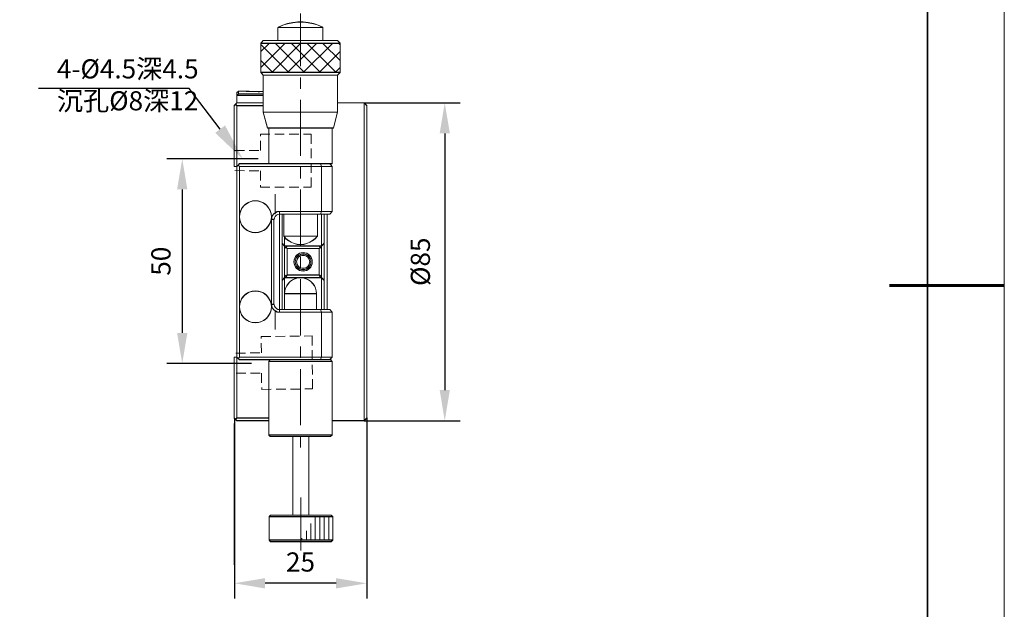
# Model space of a CAD drawing. Units: millimetres. Extents: x -67713 to 12318, y -7560 to 40105.
# Drawn here: x 12189 to 12318, y -7497 to -7420 of the extents above; entities that cross this region are included whole.
import ezdxf
from ezdxf import colors
from ezdxf.entities.mleader import LeaderData, LeaderLine
from ezdxf.math import Vec2, Vec3

# ---------------------------------------------------------------- set-up
doc = ezdxf.new("R2010")
doc.units = ezdxf.units.MM
doc.header["$LTSCALE"] = 10
doc.header["$PDMODE"] = 34
doc.linetypes.add('HIDDEN2', pattern=[0.1875, 0.125, -0.0625])
for name, color, linetype, lineweight in [('4虚线层', 6, 'HIDDEN2', 9), ('粗实线层', 7, 'Continuous', 35), ('细实线层', 7, 'Continuous', 18)]:
    doc.layers.add(name, color=color, linetype=linetype, lineweight=lineweight)
doc.layers.add('6文字层', color=3, linetype='Continuous')
doc.styles.get("Standard").update_dxf_attribs({"font": '黑体.ttf'})
doc.styles.add('TH-GBD2M', font='calibri.ttf', dxfattribs={"width": 0.8, "height": 2.5})
doc.dimstyles.new('TH-GBD2M', dxfattribs={"dimtxt": 2.5, "dimasz": 4, "dimexe": 2, "dimexo": 0, "dimgap": 1.5, "dimtad": 1, "dimdec": 4, "dimlfac": 0.1, "dimzin": 9, "dimdsep": 46, "dimtxsty": 'TH-GBD2M', "dimcen": 0, "dimclrt": 3, "dimadec": 0, "dimazin": 3, "dimtfac": 1, "dimtdec": 4, "dimtofl": 0, "dimtmove": 0, "dimatfit": 3, "dimfxl": 1, "dimtolj": 1, "dimtzin": 0, "dimarcsym": 0})

# ---------------------------------------------------------------- blocks, each defined once
blk = doc.blocks.new('*X695')
at = {"layer": '粗实线层'}
blk.add_line((138.5, -95), (138.5, 95), dxfattribs=at)
at = {"layer": '粗实线层', "lineweight": 60}
blk.add_line((148.5, 0), (133.5, 0), dxfattribs=at)
at = {"layer": '细实线层'}
blk.add_line((148.5, -105), (148.5, 105), dxfattribs=at)
blk = doc.blocks.new('*D2527')
at = {"layer": '6文字层', "color": 0, "lineweight": -2, "transparency": 16777216}
for p, q in [((12234.21, -7431.3), (12246.73, -7431.3)), ((12244.73, -7435.3), (12244.73, -7468.82)), ((12234.21, -7472.82), (12246.73, -7472.82))]:
    blk.add_line(p, q, dxfattribs=at)
at = {"layer": '6文字层', "color": 0, "transparency": 16777216}
for points in [[(12244.07, -7435.3), (12245.4, -7435.3), (12244.73, -7431.3)], [(12244.07, -7468.82), (12245.4, -7468.82), (12244.73, -7472.82)]]:
    blk.add_solid(points, dxfattribs=at)
at = {"layer": 'Defpoints', "color": 0, "transparency": 16777216}
for p in [(12234.21, -7431.3), (12234.21, -7472.82), (12244.73, -7472.82)]:
    blk.add_point(p, dxfattribs=at)
at = {"layer": '6文字层', "color": 3, "transparency": 16777216, "insert": (12241.55, -7452.06), "char_height": 2.5, "attachment_point": 5, "rotation": 90, "style": 'TH-GBD2M'}
blk.add_mtext('\\A1;%%C85', dxfattribs=at)
blk = doc.blocks.new('*D2528')
at = {"layer": '6文字层', "color": 0, "lineweight": -2, "transparency": 16777216}
for p, q in [((12217.28, -7472.47), (12217.28, -7496.03)), ((12234.55, -7472.45), (12234.55, -7496.03)), ((12230.55, -7494.03), (12221.28, -7494.03))]:
    blk.add_line(p, q, dxfattribs=at)
at = {"layer": '6文字层', "color": 0, "transparency": 16777216}
for points in [[(12221.28, -7493.36), (12221.28, -7494.7), (12217.28, -7494.03)], [(12230.55, -7493.36), (12230.55, -7494.7), (12234.55, -7494.03)]]:
    blk.add_solid(points, dxfattribs=at)
at = {"layer": 'Defpoints', "color": 0, "transparency": 16777216}
for p in [(12217.28, -7472.47), (12234.55, -7472.45), (12217.28, -7494.03)]:
    blk.add_point(p, dxfattribs=at)
at = {"layer": '6文字层', "color": 3, "transparency": 16777216, "insert": (12225.91, -7491.25), "char_height": 2.5, "attachment_point": 5, "style": 'TH-GBD2M'}
blk.add_mtext('\\A1;25', dxfattribs=at)
blk = doc.blocks.new('*D2531')
at = {"layer": '6文字层', "color": 0, "lineweight": -2, "transparency": 16777216}
for p, q in [((12220.4, -7438.62), (12208.48, -7438.62)), ((12210.48, -7442.62), (12210.48, -7461.35)), ((12219.53, -7465.35), (12208.48, -7465.35))]:
    blk.add_line(p, q, dxfattribs=at)
at = {"layer": '6文字层', "color": 0, "transparency": 16777216}
for points in [[(12209.81, -7442.62), (12211.15, -7442.62), (12210.48, -7438.62)], [(12209.81, -7461.35), (12211.15, -7461.35), (12210.48, -7465.35)]]:
    blk.add_solid(points, dxfattribs=at)
at = {"layer": 'Defpoints', "color": 0, "transparency": 16777216}
for p in [(12220.4, -7438.62), (12210.48, -7465.35), (12219.53, -7465.35)]:
    blk.add_point(p, dxfattribs=at)
at = {"layer": '6文字层', "color": 3, "transparency": 16777216, "insert": (12207.7, -7451.99), "char_height": 2.5, "attachment_point": 5, "rotation": 90, "style": 'TH-GBD2M'}
blk.add_mtext('\\A1;50', dxfattribs=at)

msp = doc.modelspace()

# ---------------------------------------------------------------- linework, layer by layer
at = {"color": 7, "lineweight": 0}
for points in [[(12225.91129, -7426.54087), (12225.91129, -7419.63734)], [(12222.9596, -7421.49137), (12222.9596, -7423.19896)], [(12228.83858, -7421.49137), (12222.9596, -7421.49137)], [(12228.83858, -7421.46698), (12228.22873, -7421.19864), (12227.5944, -7421.00349), (12226.91144, -7420.85712), (12226.25272, -7420.78378), (12225.56969, -7420.78378), (12224.91121, -7420.85712), (12224.22801, -7421.00349), (12223.59368, -7421.19864), (12222.98399, -7421.46698)], [(12228.83858, -7423.19896), (12228.83858, -7421.49137)], [(12221.05686, -7423.19896), (12220.71526, -7423.56471)], [(12220.71526, -7424.63813), (12221.81308, -7423.56471)], [(12220.71526, -7426.71171), (12223.88641, -7423.56471)], [(12220.71526, -7423.56471), (12220.71526, -7427.34596), (12221.05686, -7427.71179)], [(12231.10715, -7423.56471), (12220.71526, -7423.56471)], [(12220.71526, -7423.71107), (12224.37438, -7427.34596)], [(12230.74132, -7423.19896), (12221.05686, -7423.19896)], [(12222.15451, -7427.34596), (12225.91129, -7423.58918), (12225.93552, -7423.56471)], [(12222.64239, -7423.56471), (12225.91129, -7426.8336), (12226.44787, -7427.34596)], [(12224.20362, -7427.34596), (12225.91129, -7425.66268), (12228.0091, -7423.56471)], [(12224.71598, -7423.56471), (12225.91129, -7424.7601), (12228.52145, -7427.34596)], [(12226.27712, -7427.34596), (12230.0826, -7423.56471)], [(12226.78947, -7423.56471), (12230.57056, -7427.34596)], [(12228.83858, -7423.56471), (12231.10715, -7425.80905)], [(12231.10715, -7423.56471), (12230.74132, -7423.19896)], [(12230.91192, -7423.56471), (12231.10715, -7423.73555)], [(12231.10715, -7427.34596), (12231.10715, -7423.56471)], [(12228.35062, -7427.34596), (12231.10715, -7424.61373)], [(12220.71526, -7425.78465), (12222.30088, -7427.34596)], [(12230.42419, -7427.34596), (12231.10715, -7426.68724)], [(12231.10715, -7427.34596), (12220.71526, -7427.34596)], [(12221.05686, -7427.71179), (12221.05686, -7432.54182), (12221.61784, -7434.6154)], [(12230.74132, -7427.71179), (12221.05686, -7427.71179)], [(12225.91129, -7429.46816), (12225.91129, -7428.00452)], [(12231.10715, -7427.34596), (12230.74132, -7427.71179), (12230.74132, -7432.54182)], [(12217.61721, -7430.00475), (12217.81236, -7429.80976), (12218.66616, -7429.80976)], [(12217.61721, -7430.41945), (12217.61721, -7430.00475)], [(12217.6416, -7430.37083), (12217.61721, -7430.41945), (12217.61721, -7431.32203)], [(12221.05686, -7430.37083), (12217.6416, -7430.37083), (12217.81236, -7430.17559)], [(12217.81236, -7430.17559), (12217.81236, -7430.10249), (12217.81236, -7430.02923), (12217.81236, -7429.95613), (12217.81236, -7429.93173), (12217.81236, -7429.90726), (12217.81236, -7429.88286), (12217.81236, -7429.85839), (12217.81236, -7429.83399), (12217.81236, -7429.80976), (12217.81236, -7429.83399)], [(12221.05686, -7430.17559), (12217.81236, -7430.17559)], [(12220.37366, -7429.88286), (12220.0567, -7429.85839), (12219.88594, -7429.85839), (12219.7151, -7429.85839), (12219.56874, -7429.85839), (12219.42237, -7429.85839), (12219.34935, -7429.85839), (12219.30048, -7429.85839), (12219.22722, -7429.83399), (12219.17851, -7429.83399), (12219.10525, -7429.83399), (12219.05662, -7429.83399), (12219.00775, -7429.83399), (12218.95888, -7429.83399), (12218.91002, -7429.83399), (12218.86139, -7429.83399), (12218.81252, -7429.80976), (12218.78812, -7429.80976), (12218.73942, -7429.80976), (12218.71502, -7429.80976), (12218.69055, -7429.80976), (12218.66616, -7429.80976)], [(12221.05686, -7429.85839), (12220.91049, -7429.85839), (12220.73965, -7429.85839), (12220.5689, -7429.88286), (12220.37366, -7429.88286)], [(12217.27577, -7431.68811), (12217.44637, -7431.51727)], [(12217.61721, -7431.68811), (12217.61721, -7439.64059), (12217.27577, -7439.64059), (12217.27577, -7431.68811)], [(12221.05686, -7431.68811), (12217.61721, -7431.68811), (12217.44637, -7431.51727), (12217.61721, -7431.32203), (12221.05686, -7431.32203)], [(12225.91129, -7438.25004), (12225.91129, -7430.93181)], [(12234.2052, -7431.32203), (12230.74132, -7431.32203)], [(12234.5468, -7431.68811), (12234.2052, -7431.32203)], [(12234.2052, -7472.81657), (12234.2052, -7452.08142), (12234.2052, -7431.32203)], [(12234.5468, -7431.68811), (12234.5468, -7472.47497)], [(12234.88824, -7431.32203), (12242.62109, -7431.32203)], [(12221.05686, -7432.54182), (12230.74132, -7432.54182)], [(12230.20457, -7434.6154), (12230.74132, -7432.54182)], [(12221.61784, -7434.6154), (12230.20457, -7434.6154)], [(12221.76421, -7434.6154), (12221.76421, -7439.27459)], [(12230.0582, -7439.27459), (12230.0582, -7434.6154)], [(12217.95873, -7439.64059), (12217.78797, -7439.46983), (12217.95873, -7439.27459), (12228.52145, -7439.27459), (12228.66782, -7439.64059), (12217.95873, -7439.64059), (12217.95873, -7464.52258), (12217.78797, -7464.69317), (12217.61721, -7464.52258), (12217.61721, -7439.64059), (12217.78797, -7439.46983)], [(12228.52145, -7439.27459), (12229.71677, -7439.27459), (12230.0582, -7439.64059)], [(12229.71677, -7439.27459), (12230.0582, -7439.27459)], [(12225.91129, -7441.17733), (12225.91129, -7439.71369)], [(12222.618, -7443.25091), (12222.618, -7445.861)], [(12225.91129, -7449.95921), (12225.91129, -7442.64098)], [(12223.15483, -7445.5194), (12222.88633, -7445.54388), (12222.64239, -7445.66577), (12222.42277, -7445.81213), (12222.27664, -7446.03184), (12222.15451, -7446.2757), (12222.13004, -7446.54396)], [(12223.15483, -7445.861), (12222.93512, -7445.88548), (12222.76437, -7445.98297), (12222.59361, -7446.15373), (12222.49603, -7446.32457), (12222.47164, -7446.54396)], [(12223.15483, -7458.302), (12223.15483, -7445.861)], [(12223.49619, -7458.302), (12223.49619, -7445.861)], [(12223.71582, -7445.861), (12223.71582, -7448.73943)], [(12228.10676, -7448.73943), (12228.10676, -7445.861)], [(12230.0582, -7445.5194), (12229.71677, -7445.861), (12228.52145, -7445.861)], [(12228.66782, -7450.00808), (12228.66782, -7448.95913), (12228.66782, -7448.42247), (12228.66782, -7447.91011), (12228.66782, -7447.37352), (12228.66782, -7446.86116), (12228.66782, -7445.861)], [(12229.00942, -7449.66648), (12229.00942, -7445.861)], [(12229.37517, -7445.861), (12229.37517, -7458.302)], [(12222.44724, -7446.54396), (12222.10581, -7446.54396)], [(12222.44724, -7446.54396), (12222.44724, -7457.61904), (12222.10581, -7457.61904), (12222.10581, -7446.54396)], [(12223.49619, -7449.66648), (12223.83779, -7450.00808)], [(12223.71582, -7448.73943), (12224.00855, -7449.05663), (12224.32575, -7449.32488), (12224.6915, -7449.52012), (12225.0818, -7449.69096), (12225.49667, -7449.78845), (12225.91129, -7449.81285), (12226.32598, -7449.78845), (12226.7406, -7449.69096), (12227.13091, -7449.52012), (12227.4969, -7449.32488), (12227.81403, -7449.05663), (12228.10676, -7448.73943)], [(12223.71582, -7448.73943), (12228.10676, -7448.73943)], [(12223.83779, -7448.88579), (12223.83779, -7449.44686), (12223.83779, -7450.00808)], [(12228.66782, -7450.00808), (12229.00942, -7449.66648)], [(12229.00942, -7449.66648), (12229.00942, -7454.49652)], [(12223.83779, -7450.00808), (12224.17914, -7450.00808)], [(12223.83779, -7450.00808), (12223.83779, -7450.34944)], [(12224.17914, -7450.34944), (12224.17914, -7453.81356), (12224.00855, -7453.98432), (12223.83779, -7453.81356), (12223.83779, -7450.34944), (12224.00855, -7450.17884)], [(12224.17914, -7453.81356), (12228.32622, -7453.81356), (12228.32622, -7450.34944)], [(12228.32622, -7450.00808), (12228.66782, -7450.00808)], [(12228.49698, -7450.17884), (12228.66782, -7450.34944), (12228.66782, -7453.81356), (12228.49698, -7453.98432), (12228.32622, -7453.81356)], [(12228.66782, -7450.34944), (12228.66782, -7450.00808)], [(12225.91129, -7452.88651), (12225.91129, -7451.42286)], [(12224.17914, -7454.15492), (12223.83779, -7454.15492), (12223.49619, -7454.49652)], [(12223.83779, -7453.81356), (12223.83779, -7454.15492)], [(12227.98462, -7456.2285), (12227.96039, -7455.86267), (12227.86273, -7455.52107), (12227.71637, -7455.20394), (12227.4969, -7454.88674), (12227.25304, -7454.64288), (12226.96031, -7454.42325), (12226.61871, -7454.27705), (12226.27712, -7454.17939), (12225.91129, -7454.15492), (12225.54529, -7454.17939), (12225.20394, -7454.27705), (12224.88673, -7454.42325), (12224.56961, -7454.64288), (12224.32575, -7454.88674), (12224.10604, -7455.20394), (12223.95968, -7455.52107), (12223.86218, -7455.86267), (12223.83779, -7456.2285)], [(12223.83779, -7454.15492), (12223.83779, -7455.20394), (12223.83779, -7455.7163), (12223.83779, -7456.25289), (12223.83779, -7456.76509), (12223.83779, -7457.27745), (12223.83779, -7458.302)], [(12228.49698, -7453.98432), (12228.32622, -7454.15492), (12224.17914, -7454.15492), (12224.00855, -7453.98432)], [(12225.91129, -7461.66838), (12225.91129, -7454.35015)], [(12228.66782, -7454.15492), (12228.32622, -7454.15492)], [(12228.66782, -7454.15492), (12228.66782, -7453.81356)], [(12228.66782, -7458.302), (12228.66782, -7457.27745), (12228.66782, -7456.76509), (12228.66782, -7456.25289), (12228.66782, -7455.7163), (12228.66782, -7455.20394), (12228.66782, -7454.15492)], [(12229.00942, -7454.49652), (12228.66782, -7454.15492)], [(12229.00942, -7458.302), (12229.00942, -7454.49652)], [(12223.83779, -7456.2285), (12223.83779, -7458.302)], [(12227.98462, -7456.2285), (12225.91129, -7456.2285), (12223.83779, -7456.2285)], [(12227.98462, -7458.302), (12227.98462, -7456.2285)], [(12222.13004, -7457.61904), (12222.15451, -7457.88738), (12222.27664, -7458.13124), (12222.42277, -7458.35087), (12222.64239, -7458.49723), (12222.88633, -7458.6192), (12223.15483, -7458.6436)], [(12222.47164, -7457.61904), (12222.49603, -7457.83851), (12222.59361, -7458.00927), (12222.76437, -7458.18011), (12222.93512, -7458.2776), (12223.15483, -7458.302)], [(12222.618, -7458.49723), (12222.618, -7460.88769)], [(12228.52145, -7458.302), (12229.71677, -7458.302), (12230.0582, -7458.6436), (12228.66782, -7458.6436)], [(12230.0582, -7464.52258), (12228.66782, -7464.52258), (12228.66782, -7458.6436)], [(12230.0582, -7464.52258), (12230.0582, -7458.6436)], [(12225.91129, -7464.59568), (12225.91129, -7463.13203)], [(12217.61721, -7472.47497), (12217.44637, -7472.64573), (12217.27577, -7472.47497), (12217.27577, -7464.52258), (12217.61721, -7464.52258)], [(12221.76421, -7472.47497), (12217.61721, -7472.47497), (12217.61721, -7464.52258)], [(12217.78797, -7464.69317), (12217.95873, -7464.86401)], [(12217.95873, -7464.52258), (12228.66782, -7464.52258), (12228.52145, -7464.86401), (12217.95873, -7464.86401)], [(12221.95944, -7464.86401), (12221.76421, -7465.08364)], [(12221.76421, -7465.08364), (12221.76421, -7474.69484)], [(12230.0582, -7465.08364), (12221.76421, -7465.08364)], [(12230.0582, -7464.52258), (12229.71677, -7464.86401), (12228.52145, -7464.86401)], [(12229.83874, -7464.86401), (12229.71677, -7464.86401)], [(12230.0582, -7465.08364), (12229.83874, -7464.86401)], [(12230.0582, -7474.69484), (12230.0582, -7465.08364)], [(12225.91129, -7473.37756), (12225.91129, -7466.05932)], [(12221.76421, -7472.81657), (12217.61721, -7472.81657), (12217.44637, -7472.64573)], [(12230.0582, -7472.81657), (12234.2052, -7472.81657), (12234.5468, -7472.47497)], [(12234.88824, -7472.81657), (12242.62109, -7472.81657)], [(12217.27577, -7473.15793), (12217.27577, -7491.59987)], [(12234.5468, -7473.15793), (12234.5468, -7491.59987)], [(12221.76421, -7474.69484), (12221.95944, -7474.89007)], [(12221.76421, -7474.69484), (12230.0582, -7474.69484)], [(12229.83874, -7474.89007), (12225.91129, -7474.89007), (12221.95944, -7474.89007)], [(12225.91129, -7476.30485), (12225.91129, -7474.8412)], [(12229.83874, -7474.89007), (12230.0582, -7474.69484)], [(12224.91735, -7479.94957), (12224.91735, -7485.14543)], [(12226.99085, -7485.14543), (12226.99085, -7479.94957)], [(12225.9663, -7489.756), (12225.9663, -7482.82799)], [(12222.01445, -7485.14543), (12221.81922, -7485.34067)], [(12221.81922, -7485.34067), (12221.81922, -7488.38985), (12222.01445, -7488.60948)], [(12221.81922, -7485.34067), (12230.11321, -7485.34067)], [(12229.89375, -7485.14543), (12222.01445, -7485.14543)], [(12227.84465, -7485.34067), (12227.84465, -7488.38985)], [(12228.4301, -7485.34067), (12228.4301, -7488.38985)], [(12229.01556, -7485.34067), (12229.01556, -7488.38985)], [(12229.60102, -7485.34067), (12229.60102, -7488.38985)], [(12230.11321, -7485.34067), (12229.89375, -7485.14543)], [(12230.11321, -7488.38985), (12230.11321, -7485.34067)], [(12227.25918, -7486.21885), (12227.25918, -7488.38985)], [(12221.81922, -7488.38985), (12230.11321, -7488.38985)], [(12226.08827, -7488.14599), (12226.08827, -7488.38985)], [(12226.67373, -7487.19454), (12226.67373, -7488.38985)], [(12229.89375, -7488.60948), (12230.11321, -7488.38985)], [(12229.89375, -7488.60948), (12225.9663, -7488.60948), (12222.01445, -7488.60948)]]:
    msp.add_lwpolyline(points, dxfattribs=at)
for points in [[(12228.83842, -7423.17448), (12222.95936, -7423.17448), (12222.95936, -7421.46673), (12222.98399, -7421.46673), (12228.83842, -7421.46673)], [(12228.22848, -7421.17425), (12228.83842, -7421.44258), (12228.83842, -7421.46673), (12222.98399, -7421.46673), (12222.98399, -7421.44258), (12223.59393, -7421.17425), (12224.22801, -7420.97926), (12224.91145, -7420.83289), (12225.56993, -7420.75979), (12226.25288, -7420.75979), (12226.91169, -7420.83289), (12227.59464, -7420.97926)], [(12231.10715, -7423.54048), (12220.7155, -7423.54048), (12221.05686, -7423.17448), (12222.95936, -7423.17448), (12228.83842, -7423.17448), (12230.74132, -7423.17448)], [(12231.10715, -7427.32156), (12231.10715, -7423.54048), (12220.7155, -7423.54048), (12220.7155, -7427.32156)], [(12230.74132, -7427.68756), (12221.05686, -7427.68756), (12220.7155, -7427.32156), (12231.10715, -7427.32156)], [(12230.74132, -7431.2978), (12230.74132, -7432.51759), (12221.05686, -7432.51759), (12221.05686, -7431.66363), (12221.05686, -7431.2978), (12221.05686, -7430.3466), (12221.05686, -7430.15136), (12221.05686, -7429.83399), (12221.05686, -7427.68756), (12230.74132, -7427.68756)], [(12217.81261, -7429.81001), (12217.81261, -7429.83399), (12217.81261, -7429.85863), (12217.81261, -7429.88286), (12217.81261, -7429.9075), (12217.81261, -7429.93173), (12217.81261, -7430.00475), (12217.81261, -7430.07826), (12217.81261, -7430.15136), (12217.64185, -7430.3466), (12217.61721, -7430.39498), (12217.61721, -7429.98052), (12217.81261, -7429.78537)], [(12217.64185, -7430.3466), (12221.05686, -7430.3466), (12221.05686, -7431.2978), (12217.61721, -7431.2978), (12217.61721, -7430.39498)], [(12221.05686, -7430.3466), (12217.64185, -7430.3466), (12217.81261, -7430.15136), (12221.05686, -7430.15136)], [(12218.91002, -7429.81001), (12218.95888, -7429.81001), (12219.00775, -7429.81001), (12219.05662, -7429.81001), (12219.10549, -7429.81001), (12219.17851, -7429.81001), (12219.22722, -7429.81001), (12219.30024, -7429.83399), (12219.34911, -7429.83399), (12219.42262, -7429.83399), (12219.56874, -7429.83399), (12219.71535, -7429.83399), (12219.88594, -7429.83399), (12220.0567, -7429.83399), (12220.3739, -7429.85863), (12220.5689, -7429.85863), (12220.73965, -7429.83399), (12220.91025, -7429.83399), (12221.05686, -7429.83399), (12221.05686, -7430.15136), (12217.81261, -7430.15136), (12217.81261, -7430.07826), (12217.81261, -7430.00475), (12217.81261, -7429.93173), (12217.81261, -7429.9075), (12217.81261, -7429.88286), (12217.81261, -7429.85863), (12217.81261, -7429.83399), (12217.81261, -7429.81001), (12217.81261, -7429.78537), (12218.66616, -7429.78537), (12218.69055, -7429.78537), (12218.71502, -7429.78537), (12218.73942, -7429.78537), (12218.78812, -7429.78537), (12218.81276, -7429.78537), (12218.86163, -7429.81001)], [(12217.61721, -7439.61644), (12217.27577, -7439.61644), (12217.27577, -7431.66363), (12217.44661, -7431.49287), (12217.61721, -7431.66363)], [(12217.61721, -7431.2978), (12221.05686, -7431.2978), (12221.05686, -7431.66363), (12217.61721, -7431.66363), (12217.44661, -7431.49287)], [(12221.05686, -7431.66363), (12221.05686, -7432.51759), (12221.61784, -7434.59093), (12221.76445, -7434.59093), (12221.76445, -7439.2502), (12217.95873, -7439.2502), (12217.78797, -7439.4456), (12217.61721, -7439.61644), (12217.61721, -7431.66363)], [(12230.0582, -7439.2502), (12230.0582, -7434.59093), (12230.20457, -7434.59093), (12230.74132, -7432.51759), (12230.74132, -7431.2978), (12234.2052, -7431.2978), (12234.2052, -7452.05719), (12234.2052, -7472.7921), (12230.0582, -7472.7921), (12230.0582, -7465.05941), (12229.83898, -7464.83978), (12229.71677, -7464.83978), (12230.0582, -7464.49843), (12230.0582, -7458.61936), (12229.71677, -7458.2776), (12229.37517, -7458.2776), (12229.37517, -7445.83677), (12229.71677, -7445.83677), (12230.0582, -7445.49517), (12230.0582, -7439.61644), (12229.71677, -7439.2502)], [(12234.2052, -7452.05719), (12234.2052, -7431.2978), (12234.54664, -7431.66363), (12234.54664, -7472.45074), (12234.2052, -7472.7921)], [(12221.05686, -7432.51759), (12230.74132, -7432.51759), (12230.20457, -7434.59093), (12230.0582, -7434.59093), (12221.76445, -7434.59093), (12221.61784, -7434.59093)], [(12228.5217, -7439.2502), (12221.76445, -7439.2502), (12221.76445, -7434.59093), (12230.0582, -7434.59093), (12230.0582, -7439.2502), (12229.71677, -7439.2502)], [(12217.61721, -7464.49843), (12217.61721, -7439.61644), (12217.78797, -7439.4456), (12217.95873, -7439.61644), (12217.95873, -7446.17821), (12217.95873, -7457.93617), (12217.95873, -7464.49843), (12217.78797, -7464.66918)], [(12228.66758, -7439.61644), (12217.95873, -7439.61644), (12217.78797, -7439.4456), (12217.95873, -7439.2502), (12221.76445, -7439.2502), (12228.5217, -7439.2502)], [(12217.95873, -7446.17821), (12217.95873, -7439.61644), (12228.66758, -7439.61644), (12228.66758, -7445.49517), (12223.15483, -7445.49517), (12222.88633, -7445.5194), (12222.64264, -7445.64137), (12222.618, -7445.65772), (12222.42325, -7445.7879), (12222.27664, -7446.00737), (12222.15468, -7446.25123), (12222.13004, -7446.51972), (12222.10581, -7446.51972), (12222.10581, -7446.5442), (12222.08165, -7446.5442), (12222.10581, -7446.17821), (12222.08165, -7445.81262), (12221.98391, -7445.47053), (12221.83755, -7445.15382), (12221.61784, -7444.8367), (12221.37398, -7444.59284), (12221.0815, -7444.37312), (12220.73965, -7444.22676), (12220.39814, -7444.1291), (12220.03255, -7444.10487), (12219.66631, -7444.1291), (12219.32488, -7444.22676), (12219.00775, -7444.37312), (12218.69055, -7444.59284), (12218.44669, -7444.8367), (12218.22706, -7445.15382), (12218.0807, -7445.47053), (12217.98344, -7445.81262)], [(12230.0582, -7439.61644), (12228.66758, -7439.61644), (12228.5217, -7439.2502), (12229.71677, -7439.2502)], [(12228.66758, -7445.49517), (12228.66758, -7439.61644), (12230.0582, -7439.61644), (12230.0582, -7445.49517)], [(12228.66758, -7439.61644), (12228.66758, -7445.49517), (12230.0582, -7445.49517), (12230.0582, -7439.61644)], [(12228.66782, -7439.64059), (12228.66782, -7445.5194), (12230.0582, -7445.5194), (12230.0582, -7439.64059)], [(12222.88633, -7445.5194), (12223.15483, -7445.49517), (12223.15483, -7445.83677), (12223.15483, -7458.2776), (12223.15483, -7458.61936), (12222.88633, -7458.59473), (12222.64264, -7458.473), (12222.42325, -7458.32647), (12222.27664, -7458.10701), (12222.15468, -7457.86315), (12222.13004, -7457.59465), (12222.44724, -7457.59465), (12222.44724, -7446.51972), (12222.13004, -7446.51972), (12222.15468, -7446.25123), (12222.27664, -7446.00737), (12222.42325, -7445.7879), (12222.618, -7445.65772), (12222.64264, -7445.64137)], [(12223.15483, -7445.49517), (12228.66758, -7445.49517), (12228.5217, -7445.83677), (12228.10676, -7445.83677), (12223.71582, -7445.83677), (12223.49619, -7445.83677), (12223.15483, -7445.83677)], [(12223.15483, -7445.83677), (12223.15483, -7445.49517), (12228.66758, -7445.49517), (12228.5217, -7445.83677), (12228.10676, -7445.83677), (12223.71582, -7445.83677), (12223.49619, -7445.83677)], [(12223.15483, -7445.861), (12223.15483, -7445.5194), (12228.66782, -7445.5194), (12228.52145, -7445.861)], [(12223.15483, -7458.2776), (12223.15483, -7445.83677), (12223.49619, -7445.83677), (12223.49619, -7449.64225), (12223.49619, -7454.47229), (12223.49619, -7458.2776)], [(12223.49619, -7449.64225), (12223.49619, -7445.83677), (12223.71582, -7445.83677), (12223.71582, -7448.71519), (12223.84608, -7448.85351), (12223.83779, -7449.42287), (12223.83779, -7449.98385)], [(12228.10676, -7448.71519), (12228.10676, -7445.83677), (12223.71582, -7445.83677), (12223.71582, -7448.71519)], [(12228.66758, -7445.83677), (12228.66758, -7446.83693), (12228.66758, -7447.34912), (12228.66758, -7447.88588), (12228.66758, -7448.39807), (12228.66758, -7448.93491), (12228.66758, -7449.98385), (12228.32622, -7449.98385), (12224.17914, -7449.98385), (12223.83779, -7449.98385), (12223.83779, -7449.42287), (12223.83779, -7448.8618), (12224.00855, -7449.03264), (12224.32575, -7449.30049), (12224.69174, -7449.49589), (12225.08197, -7449.66648), (12225.49667, -7449.76422), (12225.91153, -7449.78845), (12226.32598, -7449.76422), (12226.74085, -7449.66648), (12227.13107, -7449.49589), (12227.4969, -7449.30049), (12227.81403, -7449.03264), (12228.10676, -7448.71519), (12228.10676, -7445.83677), (12228.5217, -7445.83677)], [(12228.5217, -7445.83677), (12228.66758, -7445.49517), (12230.0582, -7445.49517), (12229.71677, -7445.83677), (12229.37517, -7445.83677), (12229.00966, -7445.83677), (12228.66758, -7445.83677)], [(12228.66758, -7446.83693), (12228.66758, -7445.83677), (12229.00966, -7445.83677), (12229.00966, -7449.64225), (12228.66758, -7449.98385), (12228.66758, -7448.93491), (12228.66758, -7448.39807), (12228.66758, -7447.88588), (12228.66758, -7447.34912)], [(12229.00966, -7449.64225), (12229.00966, -7445.83677), (12229.37517, -7445.83677), (12229.37517, -7458.2776), (12229.00966, -7458.2776), (12229.00966, -7454.47229)], [(12217.95873, -7457.93617), (12217.95873, -7446.17821), (12217.98344, -7446.5442), (12218.0807, -7446.8858), (12218.22706, -7447.22715), (12218.44669, -7447.51988), (12218.69055, -7447.76399), (12219.00775, -7447.98362), (12219.32488, -7448.12957), (12219.66631, -7448.22731), (12220.03255, -7448.25195), (12220.39814, -7448.22731), (12220.73965, -7448.12957), (12221.0815, -7447.98362), (12221.37398, -7447.76399), (12221.61784, -7447.51988), (12221.83755, -7447.22715), (12221.98391, -7446.8858), (12222.08165, -7446.5442), (12222.10581, -7446.5442), (12222.10581, -7457.57042), (12222.08165, -7457.57042), (12221.98391, -7457.22858), (12221.83755, -7456.91161), (12221.61784, -7456.59449), (12221.37398, -7456.35087), (12221.0815, -7456.13117), (12220.73965, -7455.98464), (12220.39814, -7455.88706), (12220.03255, -7455.86291), (12219.66631, -7455.88706), (12219.32488, -7455.98464), (12219.00775, -7456.13117), (12218.69055, -7456.35087), (12218.44669, -7456.59449), (12218.22706, -7456.91161), (12218.0807, -7457.22858), (12217.98344, -7457.57042)], [(12222.10581, -7457.57042), (12222.10581, -7446.5442), (12222.10581, -7446.51972), (12222.13004, -7446.51972), (12222.44724, -7446.51972), (12222.44724, -7457.59465), (12222.13004, -7457.59465), (12222.10581, -7457.59465)], [(12223.49619, -7454.47229), (12223.49619, -7449.64225), (12223.83779, -7449.98385), (12223.83779, -7450.32521), (12223.83779, -7453.78917), (12223.83779, -7454.13093)], [(12224.32575, -7449.30049), (12224.00855, -7449.03264), (12223.84608, -7448.85351), (12223.71582, -7448.71519), (12228.10676, -7448.71519), (12227.81403, -7449.03264), (12227.4969, -7449.30049), (12227.13107, -7449.49589), (12226.74085, -7449.66648), (12226.32598, -7449.76422), (12225.91153, -7449.78845), (12225.49667, -7449.76422), (12225.08197, -7449.66648), (12224.69174, -7449.49589)], [(12228.66758, -7449.98385), (12229.00966, -7449.64225), (12229.00966, -7454.47229), (12228.66758, -7454.13093), (12228.66758, -7453.78917), (12228.66758, -7450.32521)], [(12223.83779, -7450.32521), (12223.83779, -7449.98385), (12224.17914, -7449.98385), (12224.00855, -7450.15469)], [(12223.83779, -7453.78917), (12223.83779, -7450.32521), (12224.00855, -7450.15469), (12224.17914, -7450.32521), (12224.17914, -7453.78917), (12224.00855, -7453.95968)], [(12224.00855, -7450.15469), (12224.17914, -7449.98385), (12228.32622, -7449.98385), (12228.49698, -7450.15469), (12228.32622, -7450.32521), (12224.17914, -7450.32521)], [(12228.49698, -7450.15469), (12228.32622, -7450.32521), (12224.17914, -7450.32521), (12224.00855, -7450.15469), (12224.17914, -7449.98385), (12228.32622, -7449.98385)], [(12228.49698, -7450.17884), (12228.32622, -7450.34944), (12224.17914, -7450.34944), (12224.00855, -7450.17884), (12224.17914, -7450.00808), (12228.32622, -7450.00808)], [(12224.17914, -7453.78917), (12224.17914, -7450.32521), (12228.32622, -7450.32521), (12228.32622, -7453.78917)], [(12228.66758, -7449.98385), (12228.66758, -7450.32521), (12228.49698, -7450.15469), (12228.32622, -7449.98385)], [(12228.32622, -7453.78917), (12228.32622, -7450.32521), (12228.49698, -7450.15469), (12228.66758, -7450.32521), (12228.66758, -7453.78917), (12228.49698, -7453.95968)], [(12223.49619, -7454.47229), (12223.83779, -7454.13093), (12223.83779, -7455.17947), (12223.83779, -7455.69207), (12223.83779, -7456.20427), (12223.83779, -7456.2285), (12223.83779, -7456.7411), (12223.83779, -7457.25321), (12223.83779, -7458.2776), (12223.49619, -7458.2776)], [(12223.83779, -7454.13093), (12223.83779, -7453.78917), (12224.00855, -7453.95968), (12224.17914, -7454.13093)], [(12225.54529, -7454.15516), (12225.91153, -7454.13093), (12226.27712, -7454.15516), (12226.61847, -7454.2529), (12226.96056, -7454.39878), (12227.25304, -7454.61849), (12227.4969, -7454.86251), (12227.71637, -7455.17947), (12227.8629, -7455.49667), (12227.96064, -7455.83827), (12227.98486, -7456.20427), (12225.91153, -7456.20427), (12223.83779, -7456.20427), (12223.86243, -7455.83827), (12223.95968, -7455.49667), (12224.10604, -7455.17947), (12224.32575, -7454.86251), (12224.56937, -7454.61849), (12224.88673, -7454.39878), (12225.20394, -7454.2529)], [(12223.83779, -7455.17947), (12223.83779, -7454.13093), (12224.17914, -7454.13093), (12225.91153, -7454.13093), (12225.54529, -7454.15516), (12225.20394, -7454.2529), (12224.88673, -7454.39878), (12224.56937, -7454.61849), (12224.32575, -7454.86251), (12224.10604, -7455.17947), (12223.95968, -7455.49667), (12223.86243, -7455.83827), (12223.83779, -7456.20427), (12223.83779, -7455.69207)], [(12224.17914, -7453.78917), (12228.32622, -7453.78917), (12228.49698, -7453.95968), (12228.32622, -7454.13093), (12225.91153, -7454.13093), (12224.17914, -7454.13093), (12224.00855, -7453.95968)], [(12226.27712, -7454.15516), (12225.91153, -7454.13093), (12228.32622, -7454.13093), (12228.66758, -7454.13093), (12228.66758, -7455.17947), (12228.66758, -7455.69207), (12228.66758, -7456.2285), (12228.66758, -7456.7411), (12228.66758, -7457.25321), (12228.66758, -7458.2776), (12228.5217, -7458.2776), (12227.98486, -7458.2776), (12227.98486, -7456.20427), (12227.96064, -7455.83827), (12227.8629, -7455.49667), (12227.71637, -7455.17947), (12227.4969, -7454.86251), (12227.25304, -7454.61849), (12226.96056, -7454.39878), (12226.61847, -7454.2529)], [(12228.66758, -7453.78917), (12228.66758, -7454.13093), (12228.32622, -7454.13093), (12228.49698, -7453.95968)], [(12229.00966, -7454.47229), (12229.00966, -7458.2776), (12228.66758, -7458.2776), (12228.66758, -7457.25321), (12228.66758, -7456.7411), (12228.66758, -7456.2285), (12228.66758, -7455.69207), (12228.66758, -7455.17947), (12228.66758, -7454.13093)], [(12225.91153, -7456.20427), (12227.98486, -7456.20427), (12227.98486, -7458.2776), (12223.83779, -7458.2776), (12223.83779, -7457.25321), (12223.83779, -7456.7411), (12223.83779, -7456.2285), (12223.83779, -7456.20427)], [(12222.10581, -7457.59465), (12222.13004, -7457.59465), (12222.15468, -7457.86315), (12222.27664, -7458.10701), (12222.42325, -7458.32647), (12222.64264, -7458.473), (12222.88633, -7458.59473), (12223.15483, -7458.61936), (12228.66758, -7458.61936), (12228.66758, -7464.49843), (12217.95873, -7464.49843), (12217.95873, -7457.93617), (12217.98344, -7458.30224), (12218.0807, -7458.6436), (12218.22706, -7458.9852), (12218.44669, -7459.27768), (12218.69055, -7459.52203), (12219.00775, -7459.74141), (12219.32488, -7459.88761), (12219.66631, -7459.98527), (12220.03255, -7460.00999), (12220.39814, -7459.98527), (12220.73965, -7459.88761), (12221.0815, -7459.74141), (12221.37398, -7459.52203), (12221.61784, -7459.27768), (12221.83755, -7458.9852), (12221.98391, -7458.6436), (12222.08165, -7458.30224), (12222.10581, -7457.93617), (12222.08165, -7457.57042), (12222.10581, -7457.57042)], [(12228.66758, -7458.61936), (12223.15483, -7458.61936), (12223.15483, -7458.2776), (12223.49619, -7458.2776), (12223.83779, -7458.2776), (12227.98486, -7458.2776), (12228.5217, -7458.2776)], [(12223.15483, -7458.61936), (12223.15483, -7458.2776), (12223.49619, -7458.2776), (12223.83779, -7458.2776), (12227.98486, -7458.2776), (12228.5217, -7458.2776), (12228.66758, -7458.61936)], [(12223.15483, -7458.6436), (12223.15483, -7458.302), (12228.52145, -7458.302), (12228.66782, -7458.6436)], [(12228.66758, -7458.2776), (12229.00966, -7458.2776), (12229.37517, -7458.2776), (12229.71677, -7458.2776), (12230.0582, -7458.61936), (12228.66758, -7458.61936), (12228.5217, -7458.2776)], [(12228.66758, -7464.49843), (12228.66758, -7458.61936), (12230.0582, -7458.61936), (12230.0582, -7464.49843)], [(12217.61721, -7472.45074), (12217.44661, -7472.6215), (12217.27577, -7472.45074), (12217.27577, -7464.49843), (12217.61721, -7464.49843)], [(12221.76445, -7465.05941), (12221.76445, -7472.45074), (12217.61721, -7472.45074), (12217.61721, -7464.49843), (12217.78797, -7464.66918), (12217.95873, -7464.83978), (12221.95944, -7464.83978)], [(12221.95944, -7464.83978), (12217.95873, -7464.83978), (12217.78797, -7464.66918), (12217.95873, -7464.49843), (12228.66758, -7464.49843), (12228.5217, -7464.83978)], [(12230.0582, -7465.05941), (12221.76445, -7465.05941), (12221.95944, -7464.83978), (12228.5217, -7464.83978), (12229.71677, -7464.83978), (12229.83898, -7464.83978)], [(12221.76445, -7472.45074), (12221.76445, -7465.05941), (12230.0582, -7465.05941), (12230.0582, -7472.7921), (12230.0582, -7474.67044), (12221.76445, -7474.67044), (12221.76445, -7472.7921)], [(12229.71677, -7464.83978), (12228.5217, -7464.83978), (12228.66758, -7464.49843), (12230.0582, -7464.49843)], [(12221.76445, -7472.7921), (12217.61721, -7472.7921), (12217.44661, -7472.6215), (12217.61721, -7472.45074), (12221.76445, -7472.45074)], [(12229.83898, -7474.86568), (12226.93584, -7474.86568), (12225.91153, -7474.86568), (12224.86258, -7474.86568), (12221.95944, -7474.86568), (12221.76445, -7474.67044), (12230.0582, -7474.67044)], [(12226.99085, -7485.12096), (12224.91759, -7485.12096), (12224.91759, -7474.89007), (12225.91129, -7474.89007), (12226.99085, -7474.89007)], [(12229.89399, -7485.12096), (12230.11321, -7485.31619), (12221.81946, -7485.31619), (12222.01445, -7485.12096), (12224.91759, -7485.12096), (12226.99085, -7485.12096)], [(12230.11321, -7488.36545), (12230.11321, -7485.31619), (12221.81946, -7485.31619), (12221.81946, -7488.36545)], [(12229.89399, -7488.58508), (12225.96654, -7488.58508), (12222.01445, -7488.58508), (12221.81946, -7488.36545), (12230.11321, -7488.36545)]]:
    msp.add_lwpolyline(points, close=True, dxfattribs=at)
for centre, radius in [((12220.03227, -7446.17841), 2.07354), ((12220.03227, -7446.17841), 2.07354), ((12220.03227, -7446.20252), 2.07348), ((12226.25268, -7452.05727), 1.19529), ((12226.25268, -7452.05727), 1.19529), ((12226.25268, -7452.05727), 1.19529), ((12226.25268, -7452.0815), 1.19529), ((12226.25272, -7452.05743), 1.02455), ((12226.25272, -7452.05743), 1.02455), ((12226.25272, -7452.05743), 1.02455), ((12226.25272, -7452.08158), 1.02455), ((12226.25268, -7452.05727), 0.85381), ((12226.25268, -7452.05727), 0.85381), ((12226.25268, -7452.05727), 0.85381), ((12226.25268, -7452.0815), 0.85381), ((12220.03227, -7457.93645), 2.07354), ((12220.03227, -7457.93645), 2.07354), ((12220.03227, -7457.96044), 2.07354)]:
    msp.add_circle(centre, radius, dxfattribs=at)
at = {"layer": '4虚线层'}
for p, q in [((12220.67196, -7437.52213), (12220.67196, -7435.40284)), ((12220.67196, -7435.40284), (12227.30692, -7435.40284)), ((12227.30692, -7435.40284), (12227.30692, -7437.4723)), ((12227.30692, -7442.31057), (12227.30692, -7436.64906)), ((12217.35439, -7437.54704), (12220.67196, -7437.52213)), ((12217.35439, -7440.16637), (12220.67196, -7440.19128)), ((12220.67196, -7440.19128), (12220.67196, -7442.31057)), ((12220.67196, -7442.31057), (12227.30692, -7442.31057)), ((12220.77745, -7461.81899), (12227.41202, -7461.74723)), ((12220.80036, -7463.93815), (12220.77745, -7461.81899)), ((12227.41202, -7461.74723), (12227.47324, -7467.40841)), ((12217.48326, -7463.99894), (12220.80036, -7463.93815)), ((12217.51158, -7466.61812), (12220.82923, -7466.60715)), ((12220.82923, -7466.60715), (12220.85215, -7468.72632)), ((12227.48672, -7468.65456), (12227.46434, -7466.58522)), ((12220.85215, -7468.72632), (12227.48672, -7468.65456))]:
    msp.add_line(p, q, dxfattribs=at)

# ---------------------------------------------------------------- block references
at = {"layer": '6文字层'}
msp.add_blockref('*X695', (12169.2401, -7455.16849), dxfattribs=at)

# ---------------------------------------------------------------- texts
at = {"layer": '6文字层', "insert": (12194.1278, -7425.6326), "char_height": 2.5, "attachment_point": 1, "style": 'TH-GBD2M'}
msp.add_mtext_dynamic_manual_height_columns('4-%%C4.5{\\fSimSun|b0|i0|c134|p34;深4.5\\P沉孔\\fISOCPEUR|b0|i0|c0|p34;%%C\\fSimSun|b0|i0|c134|p34;8深12}', width=22.0084023, gutter_width=8.06252, heights=[8.56005], dxfattribs=at)

# ---------------------------------------------------------------- dimensions: what is measured, and where the dimension line sits
at = {"layer": '6文字层'}
dim = msp.add_linear_dim(base=(12244.73249, -7472.81657), p1=(12234.2052, -7431.2978), p2=(12234.2052, -7472.81657), angle=90, text='%%C85', dimstyle='TH-GBD2M', dxfattribs=at)
dim.commit()
dim.dimension.update_dxf_attribs({"geometry": '*D2527', "text_midpoint": (12244.73249, -7452.05719), "dimtype": 160})
dim = msp.add_linear_dim(base=(12210.47898, -7465.34883), p1=(12220.40101, -7438.62241), p2=(12219.53167, -7465.34883), angle=90, text='50', dimstyle='TH-GBD2M', dxfattribs=at)
dim.commit()
dim.dimension.update_dxf_attribs({"geometry": '*D2531', "text_midpoint": (12207.69821, -7451.98562)})
dim = msp.add_linear_dim(base=(12217.27577, -7494.02946), p1=(12234.54664, -7472.45074), p2=(12217.27577, -7472.47497), text='25', dimstyle='TH-GBD2M', dxfattribs=at)
dim.commit()
dim.dimension.update_dxf_attribs({"geometry": '*D2528', "text_midpoint": (12225.9112, -7491.24869)})

# ---------------------------------------------------------------- leaders
ml = msp.add_multileader_mtext('Standard', dxfattribs=at)
ml.set_content('', color=256)
ml.set_leader_properties()
ml.build(insert=Vec2(0, 0))
ml.multileader.update_dxf_attribs({"arrow_head_size": 4.90211})
ctx = ml.context
ctx.base_point, ctx.char_height, ctx.arrow_head_size, ctx.landing_gap_size, ctx.plane_origin = Vec3(12186.82006, -7429.44658), 2.45105, 4.90211, 2.45105, Vec3(12248.06111, -7383.71604)
ctx.text_align_type = 2
notes = []
notes.append((ctx, [(1, (1, 1, 0), (12211.39492, -7429.44658), (-1, 0), 19.67275, [(0, [(12218.38764, -7438.65617)], 0, [])])]))
ctx.mtext.insert, ctx.mtext.alignment, ctx.mtext.flow_direction = Vec3(12189.27111, -7428.22106), 3, 5
for ctx, leaders in notes:
    for number, flags, end, landing, length, lines in leaders:
        leader = LeaderData()
        leader.index, (leader.has_last_leader_line, leader.has_dogleg_vector, leader.attachment_direction) = number, flags
        leader.last_leader_point, leader.dogleg_vector, leader.dogleg_length = Vec3(end), Vec3(landing), length
        for number, points, colour, breaks in lines:
            line = LeaderLine()
            line.index, line.vertices, line.color, line.breaks = number, Vec3.list(points), colors.encode_raw_color(colour), breaks
            leader.lines.append(line)
        ctx.leaders.append(leader)

doc.saveas('drawing.dxf')
